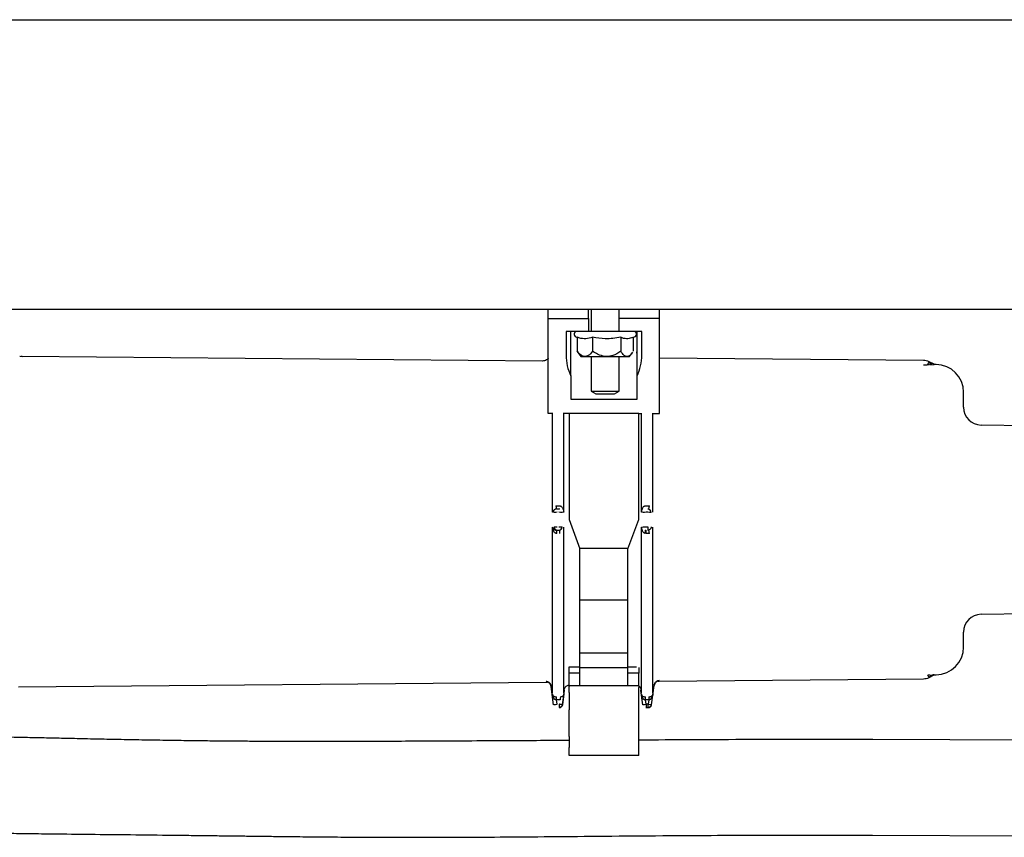
# Model space of a CAD drawing. Units: inches. Extents: x 0.2 to 16.7, y -10.9 to 10.7.
# Drawn here: x 2.5 to 2.8, y -9.3 to -9.1 of the extents above; entities that cross this region are included whole.
import ezdxf

# ---------------------------------------------------------------- set-up
doc = ezdxf.new("R2010")
doc.units = ezdxf.units.IN
doc.header["$MEASUREMENT"] = 0

msp = doc.modelspace()

# ---------------------------------------------------------------- linework, layer by layer
at = {"color": 7, "linetype": 'Continuous', "lineweight": 25}
for p, q in [((0.7636094100999982, -9.089221749118693), (4.763609459499998, -9.089221749118693)), ((0.7636094100999982, -9.161444014018691), (4.763609459499998, -9.161444014018691)), ((2.638279261899998, -9.163788307018692), (2.638279261899998, -9.161444014018691)), ((2.648334873099998, -9.163788307018692), (2.648334873099998, -9.161444014018691)), ((2.649026088899998, -9.161444014018691), (2.649026088899998, -9.166999552818691)), ((2.655970447199998, -9.166999552818691), (2.655970447199998, -9.161444014018691)), ((2.656001474899998, -9.163788307018692), (2.656001474899998, -9.161444014018691)), ((2.666057086199999, -9.163788307018692), (2.666057086199999, -9.161444014018691)), ((2.638279261899998, -9.163788307018692), (2.648334873099998, -9.163788307018692)), ((2.638279261899998, -9.187425225018693), (2.638279261899998, -9.163788307018692)), ((2.648334873099998, -9.163788307018692), (2.648334873099998, -9.166999552818691)), ((2.666057086199999, -9.163788307018692), (2.656001474899998, -9.163788307018692)), ((2.656001474899998, -9.166999552818691), (2.656001474899998, -9.163788307018692)), ((2.666057086199999, -9.187425225018693), (2.666057086199999, -9.163788307018692)), ((2.646179615099998, -9.166999552818691), (2.642723797199999, -9.166999552818691)), ((2.642723797199999, -9.166999552818691), (2.642723797199999, -9.172918820718692)), ((2.643904287299998, -9.178043360118693), (2.643904287299998, -9.166999552818691)), ((2.652498333199999, -9.166999552818691), (2.646179615099998, -9.166999552818691)), ((2.658816920899998, -9.166999552818691), (2.652498333199999, -9.166999552818691)), ((2.661612681199998, -9.166999552818691), (2.658816920899998, -9.166999552818691)), ((2.660432060799998, -9.178043360118693), (2.660432060799998, -9.166999552818691)), ((2.661612681199998, -9.172918820718692), (2.661612681199998, -9.166999552818691)), ((2.645165084599999, -9.16834183061869), (2.645486574199998, -9.168465941818692)), ((2.645486574199998, -9.16846098781869), (2.645697380599998, -9.168516264218692)), ((2.645486574199998, -9.16846098781869), (2.645486574199998, -9.171933232118693)), ((2.649359441999998, -9.16846098781869), (2.649359441999998, -9.171933232118693)), ((2.656371070699999, -9.16846098781869), (2.656371070699999, -9.171933232118693)), ((2.659309584899999, -9.168543120218693), (2.659831451399999, -9.16834183061869)), ((2.659509961799998, -9.171933232118693), (2.659509961799998, -9.168465941818692)), ((2.645486574199998, -9.171933232118693), (2.645697119899998, -9.172188755118693)), ((2.506426017699999, -9.17315296321869), (2.507024410799998, -9.17324057111869)), ((2.507008114599998, -9.173245003618693), (2.506629132399999, -9.173201460418692)), ((2.636808701099998, -9.17437321581869), (2.506964701799998, -9.173240049618691)), ((2.507016197499999, -9.17326768781869), (2.507024410799998, -9.17324057111869)), ((2.507024410799998, -9.17324057111869), (2.507016197499999, -9.17326768781869)), ((2.636753946199997, -9.17440241841869), (2.636745602599998, -9.174372694318691)), ((2.636745602599998, -9.174372694318691), (2.636753946199997, -9.17440241841869)), ((2.637147008299998, -9.17433931991869), (2.636762289799998, -9.174377648318693)), ((2.645667265399998, -9.172209614118692), (2.646414930899999, -9.17327733511869)), ((2.646414930899999, -9.17327733511869), (2.647422942899999, -9.17327733511869)), ((2.647422942899999, -9.17327733511869), (2.652498333199999, -9.17327733511869)), ((2.649026088899998, -9.17327733511869), (2.649026088899998, -9.181889502318693)), ((2.652865191199998, -9.17327733511869), (2.652498333199999, -9.173261430118693)), ((2.652498333199999, -9.17327733511869), (2.652865191199998, -9.17327733511869)), ((2.652865191199998, -9.17327733511869), (2.657940451099998, -9.17327733511869)), ((2.655970447199998, -9.181889502318693), (2.655970447199998, -9.17327733511869)), ((2.657940451099998, -9.17327733511869), (2.658581605099998, -9.17327733511869)), ((2.658581605099998, -9.17327733511869), (2.659329270599999, -9.172209614118692)), ((2.660231944599998, -9.172277405918692), (2.660369483699998, -9.17225758991869)), ((2.660432060799998, -9.172244813718692), (2.660248110299998, -9.172282099218691)), ((2.731907051399999, -9.174258751918693), (2.666057086199999, -9.173678349718692)), ((2.733019619299998, -9.17515464681869), (2.733239942699997, -9.174681929318691)), ((2.733239942699997, -9.174681929318691), (2.734087470699999, -9.17507720771869)), ((2.734450678299998, -9.175112668018691), (2.733291307999998, -9.174571897918693)), ((2.733513847699998, -9.175317868618691), (2.734576744999998, -9.175243297618692)), ((2.735044638899998, -9.17523052141869), (2.734967721199999, -9.175229739218693)), ((2.643904287299998, -9.178043360118693), (2.643904287299998, -9.183870587618692)), ((2.660432060799998, -9.183870587618692), (2.660432060799998, -9.178043360118693)), ((2.643904287299998, -9.183870587618692), (2.660432060799998, -9.183870587618692)), ((2.649026088899998, -9.181889502318693), (2.650178810399998, -9.182555165718693)), ((2.649026088899998, -9.181889502318693), (2.652498333199999, -9.181889502318693)), ((2.650178810399998, -9.182555165718693), (2.654817725699997, -9.182555165718693)), ((2.652498333199999, -9.181889502318693), (2.655970447199998, -9.181889502318693)), ((2.654817725699997, -9.182555165718693), (2.655970447199998, -9.181889502318693)), ((2.639457014199998, -9.187425225018693), (2.638279261899998, -9.187425225018693)), ((2.639353501299999, -9.212054771618693), (2.639353501299999, -9.187425225018693)), ((2.643487628399997, -9.187425225018693), (2.642027105999999, -9.187425225018693)), ((2.642130618899998, -9.212054771618693), (2.642130618899998, -9.187425225018693)), ((2.660848719699999, -9.187425225018693), (2.643487628399997, -9.187425225018693)), ((2.643487628399997, -9.187425225018693), (2.643487628399997, -9.213944077218692)), ((2.660848719699999, -9.187425225018693), (2.661663133999998, -9.187425225018693)), ((2.660848719699999, -9.213944077218692), (2.660848719699999, -9.187425225018693)), ((2.661559621099999, -9.212054771618693), (2.661559621099999, -9.187425225018693)), ((2.664233225799999, -9.187425225018693), (2.666057086199999, -9.187425225018693)), ((2.664336738699998, -9.212054771618693), (2.664336738699998, -9.187425225018693)), ((2.760032439099998, -9.190584323318692), (2.746295341499998, -9.190344444618692)), ((2.640178736199998, -9.210524762618693), (2.640390846399997, -9.210511725718693)), ((2.640390846399997, -9.210511725718693), (2.641093143499999, -9.210511725718693)), ((2.640541683199999, -9.211317405318692), (2.640390846399997, -9.21127985911869)), ((2.640390846399997, -9.21127985911869), (2.641093143499999, -9.21127985911869)), ((2.641093143499999, -9.21127985911869), (2.640942306699998, -9.211317405318692)), ((2.641093143499999, -9.210511725718693), (2.641305383999997, -9.210524762618693)), ((2.662384855999997, -9.210524762618693), (2.662597096499999, -9.210511725718693)), ((2.662597096499999, -9.210511725718693), (2.663299263199997, -9.210511725718693)), ((2.663299263199997, -9.210511725718693), (2.663511503699999, -9.210524762618693)), ((2.663407338999997, -9.211286116818691), (2.663299263199997, -9.21127985911869)), ((2.639716578599998, -9.212145769118692), (2.639353501299999, -9.212054771618693)), ((2.640942306699998, -9.211317405318692), (2.640541683199999, -9.211317405318692)), ((2.642130618899998, -9.212054771618693), (2.641767541599998, -9.212145769118692)), ((2.661922698399998, -9.212145769118692), (2.661559621099999, -9.212054771618693)), ((2.663148426499998, -9.212117870118693), (2.662747933299999, -9.212117870118693)), ((2.639353501299999, -9.257234623018693), (2.639353501299999, -9.21583312201869)), ((2.642068432899999, -9.21609829231869), (2.642130618899998, -9.21583312201869)), ((2.642130618899998, -9.257234623018693), (2.642130618899998, -9.21583312201869)), ((2.643487628399997, -9.213944077218692), (2.646196041499998, -9.221258813418693)), ((2.658140436899998, -9.221258813418693), (2.660848719699999, -9.213944077218692)), ((2.661559621099999, -9.21583312201869), (2.661922698399998, -9.215742124618693)), ((2.661559621099999, -9.257234623018693), (2.661559621099999, -9.21583312201869)), ((2.662747933299999, -9.21577002351869), (2.663148426499998, -9.21577002351869)), ((2.663148426499998, -9.21577002351869), (2.663148426499998, -9.216570488318691)), ((2.664336738699998, -9.257234623018693), (2.664336738699998, -9.21583312201869)), ((2.640390846399997, -9.217376428618692), (2.640178736199998, -9.217363131018693)), ((2.640282900999997, -9.216601776818692), (2.640390846399997, -9.216608034618691)), ((2.640390846399997, -9.216608034618691), (2.641093143499999, -9.216608034618691)), ((2.640390846399997, -9.217376428618692), (2.640390846399997, -9.216608034618691)), ((2.662597096499999, -9.216608034618691), (2.662597096499999, -9.217376428618692)), ((2.663299263199997, -9.217376428618692), (2.662597096499999, -9.217376428618692)), ((2.663299263199997, -9.216608034618691), (2.663407338999997, -9.216601776818692)), ((2.663511503699999, -9.217363131018693), (2.663299263199997, -9.217376428618692)), ((2.646196041499998, -9.233944225418693), (2.646196041499998, -9.221078643618693)), ((2.646196041499998, -9.221078643618693), (2.658140436899998, -9.221078643618693)), ((2.658140436899998, -9.233944225418693), (2.658140436899998, -9.221078643618693)), ((2.646196041499998, -9.247213689918691), (2.646196041499998, -9.233944225418693)), ((2.646196041499998, -9.233944225418693), (2.658140436899998, -9.233944225418693)), ((2.658140436899998, -9.247213689918691), (2.658140436899998, -9.233944225418693)), ((2.746295341499998, -9.237543449018691), (2.760032439099998, -9.23730357031869)), ((2.646196041499998, -9.25088565931869), (2.646196041499998, -9.247213689918691)), ((2.658140436899998, -9.247213689918691), (2.646196041499998, -9.247213689918691)), ((2.658140436899998, -9.25088565931869), (2.658140436899998, -9.247213689918691)), ((2.643487628399997, -9.25221802911869), (2.643487628399997, -9.25067159361869)), ((2.643487628399997, -9.25067159361869), (2.646196041499998, -9.25067159361869)), ((2.643487628399997, -9.255400593818692), (2.643487628399997, -9.25221802911869)), ((2.646196041499998, -9.25221802911869), (2.643487628399997, -9.25221802911869)), ((2.646196041499998, -9.255400593818692), (2.646196041499998, -9.25088565931869)), ((2.658140436899998, -9.25088565931869), (2.646196041499998, -9.25088565931869)), ((2.658140436899998, -9.25067159361869), (2.660323724299998, -9.25067159361869)), ((2.658140436899998, -9.255400593818692), (2.658140436899998, -9.25088565931869)), ((2.660848719699999, -9.25221802911869), (2.658140436899998, -9.25221802911869)), ((2.660848719699999, -9.250787882718694), (2.660848719699999, -9.25221802911869)), ((2.660848719699999, -9.255400593818692), (2.660848719699999, -9.25221802911869)), ((2.733239942699997, -9.25320596441869), (2.733019619299998, -9.252733246918691)), ((2.734087470699999, -9.252810686018691), (2.733239942699997, -9.25320596441869)), ((2.733291307999998, -9.25331599571869), (2.734450808699998, -9.252775225618691)), ((2.734967721199999, -9.252658154418693), (2.735044638899998, -9.252657632918691)), ((2.506050685699998, -9.255619613518693), (2.637732103799998, -9.254459069918692)), ((2.637741229599998, -9.254376937518693), (2.637732103799998, -9.254459069918692)), ((2.637734450399998, -9.254458287718691), (2.637966115899998, -9.25447914671869)), ((2.638974127899997, -9.25529290911869), (2.638989250699998, -9.255416238118691)), ((2.638981428599999, -9.255535134518691), (2.638989250699998, -9.255416238118691)), ((2.643366515699999, -9.25529994911869), (2.643458295399999, -9.255610748418693)), ((2.643487628399997, -9.255790918218693), (2.643487628399997, -9.255400593818692)), ((2.660848719699999, -9.255400593818692), (2.643487628399997, -9.255400593818692)), ((2.660848719699999, -9.255400593818692), (2.660848719699999, -9.255790918218693)), ((2.664064919599998, -9.260115514218693), (2.664743750199998, -9.255286130018693)), ((2.664736579999998, -9.255151328618691), (2.664747009499999, -9.25506267771869)), ((2.664736579999998, -9.255151328618691), (2.664743750199998, -9.255286130018693)), ((2.665732337299998, -9.254235617718692), (2.665967913899998, -9.254209022418692)), ((2.665971042699999, -9.254210326118692), (2.665963350999998, -9.254117242718692)), ((2.665971042699999, -9.254210326118692), (2.731907051399999, -9.25362914171869)), ((2.639625320399999, -9.260115514218693), (2.638981428599999, -9.255535134518691)), ((2.642177681999998, -9.257491449718692), (2.641816038799998, -9.260080575318693)), ((2.641858669399998, -9.260115514218693), (2.642357591099998, -9.256567134418692)), ((2.642357591099998, -9.256567134418692), (2.642266593599999, -9.256247991418693)), ((2.643366515699999, -9.255610748418693), (2.643487628399997, -9.255610748418693)), ((2.643487628399997, -9.257102689718693), (2.643487628399997, -9.255790918218693)), ((2.643487628399997, -9.257102689718693), (2.643487628399997, -9.259623762818691)), ((2.660848719699999, -9.257102689718693), (2.660848719699999, -9.255790918218693)), ((2.660848719699999, -9.259623762818691), (2.660848719699999, -9.257102689718693)), ((2.661423646399998, -9.256247991418693), (2.661332648899998, -9.256567134418692)), ((2.661332648899998, -9.256567134418692), (2.661831570599999, -9.260115514218693)), ((2.639625320399999, -9.260115514218693), (2.639667950999998, -9.260080575318693)), ((2.640157355799998, -9.258117220218693), (2.640342740299998, -9.258116438018693)), ((2.640342740299998, -9.258918206518693), (2.640248353199999, -9.258906473318692)), ((2.640342740299998, -9.258918206518693), (2.640342740299998, -9.258116438018693)), ((2.641141379899999, -9.258918206518693), (2.640342740299998, -9.258918206518693)), ((2.640492925199998, -9.259993749718692), (2.640342740299998, -9.258918206518693)), ((2.640991194999998, -9.259993749718692), (2.640991194999998, -9.260797343318693)), ((2.641816038799998, -9.260080575318693), (2.641858669399998, -9.260115514218693)), ((2.643487628399997, -9.259623762818691), (2.643487628399997, -9.261397300818693)), ((2.660848719699999, -9.261397300818693), (2.660848719699999, -9.259623762818691)), ((2.661831570599999, -9.260115514218693), (2.661874201199998, -9.260080575318693)), ((2.662363475499998, -9.258117220218693), (2.662548859999998, -9.258116438018693)), ((2.662548859999998, -9.258918206518693), (2.662454472999999, -9.258906473318692)), ((2.662548859999998, -9.258918206518693), (2.662548859999998, -9.258116438018693)), ((2.663347499699999, -9.258918206518693), (2.662548859999998, -9.258918206518693)), ((2.662699044999998, -9.259993749718692), (2.662548859999998, -9.258918206518693)), ((2.662699044999998, -9.259993749718692), (2.662699044999998, -9.260797343318693)), ((2.663197314799998, -9.259993749718692), (2.662699044999998, -9.259993749718692)), ((2.663347499699999, -9.258918206518693), (2.663197314799998, -9.259993749718692)), ((2.663197314799998, -9.260797343318693), (2.663197314799998, -9.259993749718692)), ((2.663347499699999, -9.258116438018693), (2.663532884199999, -9.258117220218693)), ((2.663347499699999, -9.258116438018693), (2.663347499699999, -9.258918206518693)), ((2.663441886799998, -9.258906473318692), (2.663347499699999, -9.258918206518693)), ((2.663347499699999, -9.258918206518693), (2.663441886799998, -9.258906473318692)), ((2.641027828699999, -9.260832282218693), (2.641325851899998, -9.260780134618692)), ((2.641033173799999, -9.260832803718692), (2.641028089399997, -9.260830457018692)), ((2.643487628399997, -9.26449851541869), (2.643487628399997, -9.261397300818693)), ((2.660848719699999, -9.26449851541869), (2.660848719699999, -9.261397300818693)), ((2.662656805499998, -9.260832803718692), (2.663240727599998, -9.260832803718692)), ((2.662699044999998, -9.260797343318693), (2.662657066199998, -9.260832803718692)), ((2.643487628399997, -9.267588779018691), (2.643487628399997, -9.26449851541869)), ((2.660848719699999, -9.267588779018691), (2.660848719699999, -9.26449851541869)), ((2.643487628399997, -9.268071143718693), (2.643487628399997, -9.267588779018691)), ((2.660848719699999, -9.268071143718693), (2.660848719699999, -9.267588779018691)), ((2.643487628399997, -9.268071143718693), (2.643487628399997, -9.270806543318692)), ((2.660848719699999, -9.270806543318692), (2.660848719699999, -9.268071143718693)), ((2.761753047399997, -9.268955305418693), (2.719277567699999, -9.26879573391869)), ((2.643487628399997, -9.272773287918692), (2.643487628399997, -9.270806543318692)), ((2.660848719699999, -9.272773287918692), (2.660848719699999, -9.270806543318692)), ((2.660848719699999, -9.272773287918692), (2.643487628399997, -9.272773287918692)), ((2.719187873899999, -9.292684524618693), (2.761659572899999, -9.292844096118692))]:
    msp.add_line(p, q, dxfattribs=at)
for centre, radius, start, end in [((2.645414937399998, -9.167693985918692), 0.0006944444444441, 90.00000006199487, 248.9112049200601), ((2.659581603999998, -9.167693985918692), 0.0006944444444441, 291.0887952039988, 90.00000006199487), ((2.731877509899999, -9.17760387561869), 0.0033453006764259, 65.00000006199977, 89.49509211340899), ((2.734984000699997, -9.18217461831869), 0.0069444444444447, 6.1994863e-08, 89.50000006198599), ((2.746372495099999, -9.18590112531869), 0.0044439891306053, 179.9944073935011, 269.0052182125895), ((2.661495976399998, -9.20799604571869), 0.0214666983035123, 186.7649896660066, 188.8161252432076), ((2.641879944299998, -9.207953042118692), 0.0217838956791132, 351.198809707203, 353.2200753834986), ((2.640371605799999, -9.219302958118693), 0.0071871006173753, 88.64401156209875, 95.22915237179654), ((2.641112464899999, -9.219303627318691), 0.0071877715943724, 84.7709408663119, 91.35650660821467), ((2.662577775099999, -9.219303627318691), 0.0071877715943704, 88.64349339181366, 95.2290591337048), ((2.663139925599998, -9.21215111491869), 0.0008337529092956, 0.3673681815052062, 89.41580793533078), ((2.663318584699999, -9.219303627318691), 0.0071877715943979, 84.77094086641456, 91.35650660820929), ((2.640367944599998, -9.208693214818691), 0.0070789410524216, 264.720483516613, 271.4063525495017), ((2.640550204399998, -9.215736889718691), 0.000833642206631, 180.3597935902916, 269.4143304131191), ((2.641116124499998, -9.208692515918692), 0.0070796416960588, 268.5931448217048, 275.2794077038002), ((2.640933842499999, -9.215736815318692), 0.0008337159938263, 270.5816968427891, 359.6351270403874), ((2.662574115399998, -9.208692515918692), 0.0070796416960568, 264.7205922961972, 271.4068551782959), ((2.684016415499999, -9.219934851618692), 0.021783895684097, 171.1988097073982, 173.2200753832973), ((2.641879944299998, -9.219934851618692), 0.0217838956792588, 6.779924616502934, 8.801190292803913), ((2.746373025499999, -9.241987289518693), 0.0044445194589753, 91.00150101509281, 179.9988733787588), ((2.734984000699997, -9.245713353318692), 0.0069444444444444, 270.5000000620085, 6.1994863e-08), ((2.734615119999999, -9.253563863318693), 0.0009196140151053, 92.08272667704406, 125.0137257528311), ((2.731877509999999, -9.250284096018692), 0.0033453006764243, 270.5049080106957, 295.0000000619568), ((2.639408169499998, -9.253649601118692), 0.0064362190751069, 272.3132261719039, 279.7029004554024), ((2.643417923899998, -9.258758194218693), 0.0021871889201619, 162.9588556087978, 183.887313400111), ((2.661614712499999, -9.253654012518691), 0.0064317994573907, 272.3122050660955, 279.7058068488945), ((2.664281451799999, -9.253655479718692), 0.0064303202513453, 260.2937053905832, 267.6901679822012), ((2.663196618599999, -9.259963400318693), 0.0008339433498668, 270.0478302769546, 351.9228033523962)]:
    msp.add_arc(centre, radius, start, end, dxfattribs=at)
for centre, major_axis, ratio, start_param, end_param in [((2.652445984499998, -9.172918825818691), (-1.161470919441854e-11, 0.010729641478886), 0.9061087681, 1.570796326794799, 2.068729809345723), ((2.651890428999998, -9.172918825818691), (-1.161470919441854e-11, 0.01072964147888644), 0.9061087680999999, 4.21445549783417, 4.712388980384591)]:
    msp.add_ellipse(centre, major_axis=major_axis, ratio=ratio, start_param=start_param, end_param=end_param, dxfattribs=at)
for points, knots in [([(2.649359442042066, -9.168460987805577), (2.64880131207331, -9.168619182639542), (2.647667599454156, -9.168940519047887), (2.646360938547208, -9.168749543178155), (2.645637992319378, -9.168510958409449), (2.645486574189173, -9.168460987805577)], [0, 0, 0, 0, 0.4339354867731969, 0.8814401031933486, 0.9999999999999999, 0.9999999999999999, 0.9999999999999999, 0.9999999999999999]), ([(2.656371070672762, -9.168460987805577), (2.655079372161721, -9.168654192309837), (2.652738423870414, -9.169004337293558), (2.650405220449718, -9.168629151823975), (2.649359442042066, -9.168460987805577)], [0, 0, 0, 0, 0.5517842986271717, 0.9999999999999999, 0.9999999999999999, 0.9999999999999999, 0.9999999999999999]), ([(2.659299155365796, -9.168516264204058), (2.658916798558495, -9.168647330748694), (2.658067844366704, -9.16893834032496), (2.657079557797447, -9.168748926646987), (2.656493761021837, -9.1685108508387), (2.656371070672762, -9.168460987805577)], [0, 0, 0, 0, 0.393140899204277, 0.8728983189804441, 0.9999999999999999, 0.9999999999999999, 0.9999999999999999, 0.9999999999999999]), ([(2.647422942931186, -9.173277335129686), (2.64711982763423, -9.173212524743601), (2.646415806679297, -9.173061994993507), (2.64582373193206, -9.172342786410884), (2.645486574189173, -9.171933232138361)], [0, 0, 0, 0, 0.4305486858508515, 1, 1, 1, 1]), ([(2.649359442042066, -9.171933232138361), (2.649008954888551, -9.172357384243167), (2.648415548511791, -9.173075512029552), (2.647711255254315, -9.173218713570428), (2.647422942931186, -9.173277335129686)], [0, 0, 0, 0, 0.5906359743336478, 1, 1, 1, 1]), ([(2.652498333188735, -9.173261430128235), (2.651848043062742, -9.17311741699914), (2.650716343844568, -9.172866791102962), (2.649764389968208, -9.172211839452427), (2.649359442042066, -9.171933232138361)], [0, 0, 0, 0, 0.5746139217474241, 1, 1, 1, 1]), ([(2.656371070672762, -9.171933232138361), (2.655736457841025, -9.172357383717198), (2.654662021533264, -9.17307549692498), (2.653387088527284, -9.173218710327166), (2.652865191172982, -9.173277335129686)], [0, 0, 0, 0, 0.5906472325561626, 1, 1, 1, 1]), ([(2.657940451061664, -9.173277335129686), (2.657694736879732, -9.173212526773057), (2.657124045373324, -9.17306200400558), (2.656644273998756, -9.172342786706636), (2.656371070672762, -9.171933232138361)], [0, 0, 0, 0, 0.4305551759150525, 1, 1, 1, 1]), ([(2.638279261893103, -9.173754745910891), (2.638259690764498, -9.17378249704209), (2.638228119602003, -9.17382726377426), (2.638070316893247, -9.173951015263334), (2.637799251886333, -9.174136535318326), (2.637317967466446, -9.174331975265627), (2.636950351166712, -9.174358128146693), (2.636745602573029, -9.174372694327854)], [0, 0, 0, 0, 0.0595434527731805, 0.0960525098416906, 0.3526406374340827, 0.6394449343325872, 1, 1, 1, 1]), ([(2.659299416103526, -9.172188755112462), (2.659082093409669, -9.172506012031572), (2.658667030331975, -9.173111938780085), (2.65817490480225, -9.173223964775715), (2.657940451061664, -9.173277335129686)], [0, 0, 0, 0, 0.5235895591172334, 1, 1, 1, 1]), ([(2.733228339848067, -9.175304310232416), (2.733113262692379, -9.175319938371647), (2.73292173050193, -9.175345949544077), (2.732611160756896, -9.175389632784817), (2.732357332405902, -9.175420579816183), (2.732118783475912, -9.175436474057594), (2.731985183035041, -9.175440383440517), (2.731914352993181, -9.1754402004081), (2.731896621898853, -9.175440154589054)], [0, 0, 0, 0, 0.3483426807965695, 0.5797748152462221, 0.8117143475987789, 0.9031724181485064, 0.9757608644275803, 1, 1, 1, 1]), ([(2.733019619296263, -9.175154646776154), (2.733209331125311, -9.175135074059408), (2.733551317198815, -9.175099791090599), (2.733922289764708, -9.175084165286133), (2.734087470664056, -9.17507720767074)], [0, 0, 0, 0, 0.5547355396759662, 1, 1, 1, 1]), ([(2.734968242711524, -9.175229739242013), (2.734878848254526, -9.175224114430105), (2.734700085449466, -9.175212866449094), (2.734533892851463, -9.175146064232024), (2.734450808688967, -9.175112668001837)], [0, 0, 0, 0, 0.5000730267522623, 1, 1, 1, 1]), ([(2.741928506009673, -9.185900691525816), (2.741928506009673, -9.1853201859115), (2.741928506009671, -9.184144516597204), (2.741928506009673, -9.182979446412467), (2.741928506009673, -9.182270917973089), (2.741928506009671, -9.18223420835557), (2.741928506009673, -9.182217771108267)], [0, 0, 0, 0, 0.2555208498788492, 0.5174937415875566, 0.7839510397410697, 1, 1, 1, 1]), ([(2.640282900969117, -9.211286116789736), (2.640221406674897, -9.211297305129541), (2.640091423953741, -9.211320954329377), (2.639861794491797, -9.211419322794239), (2.639526951508303, -9.211660110845674), (2.639424378433461, -9.21189350103377), (2.639353501335249, -9.212054771613875)], [0, 0, 0, 0, 0.0975710182400728, 0.2062394018505474, 0.451518364274932, 1, 1, 1, 1]), ([(2.641305383972121, -9.210524762622004), (2.641338838407572, -9.210535286272368), (2.641408901386843, -9.210557325750464), (2.641548249699044, -9.210641651177731), (2.641751885149137, -9.210841165013122), (2.642022337392905, -9.211322547556716), (2.64208731758492, -9.211761958388824), (2.64213061888338, -9.212054771613875)], [0, 0, 0, 0, 0.0539316209679269, 0.1129479541561942, 0.2509405426741442, 0.5008440861513008, 1, 1, 1, 1]), ([(2.661559621104555, -9.212054771613875), (2.661602947999485, -9.21176196613997), (2.661667963790855, -9.211322585943602), (2.661938238507707, -9.21084117106166), (2.662141859989827, -9.210641580241237), (2.662281313046256, -9.210557354211772), (2.662351404875459, -9.210535291833676), (2.662384856015816, -9.210524762622004)], [0, 0, 0, 0, 0.4991433142189416, 0.7490081537555464, 0.8869972590822202, 0.9460697403671541, 1, 1, 1, 1]), ([(2.663299263230284, -9.21127985908425), (2.663271172057485, -9.21128691901108), (2.663221008143552, -9.21129952630108), (2.663170604624561, -9.211311942178089), (2.663148426454244, -9.211317405317178)], [0, 0, 0, 0, 0.5599876603456059, 1, 1, 1, 1]), ([(2.639353501335249, -9.215833122040124), (2.639417043089843, -9.215979447077064), (2.639512386290047, -9.216199005025715), (2.63981468386355, -9.216442214439528), (2.640032652680958, -9.216543464986671), (2.640178103197073, -9.216586150791318), (2.640249226994181, -9.216596755841596), (2.640282900969117, -9.216601776864263)], [0, 0, 0, 0, 0.4992874150365839, 0.7491713169644114, 0.8882724785373494, 0.9471019558810911, 1, 1, 1, 1]), ([(2.64017873624651, -9.217363131031995), (2.640145284415768, -9.21735260263928), (2.640075191139967, -9.21733054197719), (2.639935804744367, -9.217246325814404), (2.639731994170154, -9.217047046018148), (2.639461871392866, -9.216565434500449), (2.63939684125171, -9.216125992243857), (2.639353501335249, -9.215833122040124)], [0, 0, 0, 0, 0.053928640823906, 0.1129993489473262, 0.2508948949129645, 0.5007522343292518, 1, 1, 1, 1]), ([(2.662384856015816, -9.217363131031995), (2.662351400385761, -9.217352608657936), (2.662281334904659, -9.217330571852788), (2.662142039082832, -9.21724622905569), (2.661938065160326, -9.217047146320667), (2.661668033719184, -9.216565384522443), (2.661602978040635, -9.216125972256393), (2.661559621104555, -9.215833122040124)], [0, 0, 0, 0, 0.0539291731633959, 0.1129428277663512, 0.2508875003592825, 0.5007473061631256, 1, 1, 1, 1]), ([(2.663973661365505, -9.215742124572813), (2.6639675272072, -9.215814518034684), (2.663956283067792, -9.215947217932047), (2.663873712914159, -9.216149544988475), (2.663748748427185, -9.216321681389662), (2.663593536717258, -9.216442934648882), (2.663401276617298, -9.216542721171834), (2.663251674916937, -9.21655914993362), (2.663148426454244, -9.216570488336817)], [0, 0, 0, 0, 0.1672010855833415, 0.3064857837001611, 0.5001377938097052, 0.6529711673063165, 0.76049608127242, 0.9999999999999999, 0.9999999999999999, 0.9999999999999999, 0.9999999999999999]), ([(2.640390846388788, -9.216608034569749), (2.640419008137794, -9.21660097477421), (2.640469296587856, -9.216588368093586), (2.640519565194701, -9.216575951558628), (2.640541683164827, -9.216570488336817)], [0, 0, 0, 0, 0.5600043145488507, 1, 1, 1, 1]), ([(2.640942306684938, -9.216570488336817), (2.640970468433945, -9.21657754813236), (2.641020756884007, -9.216590154812984), (2.641071025490852, -9.216602571347941), (2.641093143460976, -9.216608034569749)], [0, 0, 0, 0, 0.5600043145488507, 1, 1, 1, 1]), ([(2.641093143460976, -9.216608034569749), (2.641093143460976, -9.216622355994723), (2.641093143460976, -9.21665099863074), (2.641093143460976, -9.216827271717406), (2.641093143460976, -9.217075701967612), (2.641093143460976, -9.217276180842827), (2.641093143460976, -9.21737642865616)], [0, 0, 0, 0, 0.250012312255931, 0.5000208898664006, 0.7499895565141275, 1, 1, 1, 1]), ([(2.662489020738422, -9.216601776864263), (2.66250912960739, -9.21660387778963), (2.662545102334992, -9.216607636132085), (2.662581184435306, -9.216607912633503), (2.662597096526959, -9.216608034569749)], [0, 0, 0, 0, 0.5590031757240317, 1, 1, 1, 1]), ([(2.663148426454244, -9.216570488336817), (2.66317658820325, -9.21657754813236), (2.663226876653312, -9.216590154812984), (2.663277145260157, -9.216602571347941), (2.663299263230284, -9.216608034569749)], [0, 0, 0, 0, 0.5600043145488507, 1, 1, 1, 1]), ([(2.741928506009673, -9.245670122545732), (2.741928506009671, -9.245653685298429), (2.741928506009671, -9.245616975680914), (2.741928506009673, -9.244908447241528), (2.741928506009671, -9.243743377056795), (2.741928506009671, -9.242567707742499), (2.741928506009673, -9.241987202128179)], [0, 0, 0, 0, 0.2160489602589303, 0.4825062584124435, 0.7444791501211508, 1, 1, 1, 1]), ([(2.734087470664056, -9.25281068598326), (2.73387837377366, -9.252801383503556), (2.733508438019493, -9.252784925488143), (2.733167744405071, -9.252748906874913), (2.733019619296263, -9.252733246877842)], [0, 0, 0, 0, 0.5652248749648318, 1, 1, 1, 1]), ([(2.734450808688967, -9.252775225652158), (2.734446204481893, -9.252775743266696), (2.734436789706312, -9.252776801695344), (2.734336633615934, -9.252786228516094), (2.7341894621027, -9.252800674654356), (2.734087470664056, -9.25281068598326)], [0, 0, 0, 0, 0.2270950712735019, 0.464368586799034, 1, 1, 1, 1]), ([(2.734581699028761, -9.252644856787821), (2.734685621709813, -9.2526485937085), (2.734885555045462, -9.252655783043966), (2.735003049215623, -9.252658156316024), (2.73496789581527, -9.252658154421393), (2.734967721236066, -9.252658154411982)], [0, 0, 0, 0, 0.5185438448677413, 0.9976089871373067, 1, 1, 1, 1]), ([(2.638981428596429, -9.255535134510197), (2.638943149866016, -9.255383718630565), (2.638869173375534, -9.255091096193567), (2.638587914741846, -9.254759247628076), (2.638289206140884, -9.254570882954386), (2.638002530152383, -9.254474256194605), (2.637825708687551, -9.254464326460198), (2.637732103769476, -9.254459069903952)], [0, 0, 0, 0, 0.2583200492076961, 0.4992226872578338, 0.7049373576105646, 0.8438011216894915, 1, 1, 1, 1]), ([(2.638974127940026, -9.255292909160257), (2.638933794508539, -9.255164310630065), (2.638850600019484, -9.254899054523214), (2.638553169353186, -9.254582197119316), (2.638166500024152, -9.25437059010504), (2.637877422700585, -9.254348522259267), (2.637737318524051, -9.254337826860116)], [0, 0, 0, 0, 0.242386861526324, 0.4999636865566683, 0.7576524679657494, 0.9999999999999999, 0.9999999999999999, 0.9999999999999999, 0.9999999999999999]), ([(2.643366515717306, -9.255299949078932), (2.643234084842698, -9.255313603095342), (2.642969185456064, -9.255340915008691), (2.64262460970367, -9.255553862599456), (2.642363627335897, -9.255862477742166), (2.642298940536806, -9.256118956085704), (2.642266593608886, -9.256247209247213)], [0, 0, 0, 0, 0.249948540922046, 0.4999681182810317, 0.7499567846442181, 1, 1, 1, 1]), ([(2.661423646379051, -9.256247209247213), (2.661390732209789, -9.256120131988759), (2.661324911051761, -9.2558660051948), (2.66110627919694, -9.255583488783131), (2.660918853016595, -9.255486446450377), (2.660848719687319, -9.255450134010648)], [0, 0, 0, 0, 0.384972975002314, 0.7698619649705494, 1, 1, 1, 1]), ([(2.665971042736029, -9.254210326110794), (2.665879274461689, -9.254216971372614), (2.665705669812217, -9.254229542692684), (2.66542378130057, -9.254328205436877), (2.665130014397761, -9.254517603679865), (2.664853955103583, -9.25484757493398), (2.664781298777658, -9.255136707367345), (2.664743750247149, -9.25528612997931)], [0, 0, 0, 0, 0.1552202498028127, 0.2936413183237925, 0.5006631454658188, 0.7419444917094231, 1, 1, 1, 1]), ([(2.665966088719184, -9.254089083066958), (2.665826442642322, -9.254102105157145), (2.665538319146053, -9.254128972866123), (2.665155933092782, -9.254346583859501), (2.664864183419773, -9.254667643336177), (2.664785262044685, -9.254933714920753), (2.664747009468758, -9.255062677745837)], [0, 0, 0, 0, 0.2423199874916763, 0.4999645072791537, 0.7576366905769196, 1, 1, 1, 1]), ([(2.639306307806359, -9.257491449688455), (2.63930643844637, -9.257492057683486), (2.639307585724877, -9.257497397086155), (2.639311329527441, -9.257516142391168), (2.639346029692364, -9.257651551833074), (2.639453188806344, -9.257849099345695), (2.639706885969643, -9.258025128471505), (2.639935750456315, -9.25810627091849), (2.640089040929452, -9.258113844863178), (2.640157355752757, -9.258117220237278)], [0, 0, 0, 0, 0.0022296979779863, 0.0195811721167624, 0.0675934836542791, 0.4998398322615172, 0.7496863398001583, 0.8884462085767583, 1, 1, 1, 1]), ([(2.640248353220066, -9.25890647334198), (2.640214157338901, -9.258900339024095), (2.640142424081901, -9.25888747096553), (2.639996383345881, -9.258821870378434), (2.639777960333996, -9.258649949051623), (2.639472044209818, -9.258207524271228), (2.639372587192167, -9.257777813954537), (2.639306307806359, -9.257491449688455)], [0, 0, 0, 0, 0.0536228632500446, 0.1124855538048406, 0.250883512294146, 0.5007795138316781, 1, 1, 1, 1]), ([(2.641326764465871, -9.258117220237278), (2.64139503543859, -9.258113840073737), (2.64154827399212, -9.258106253081031), (2.641777042722259, -9.258025173882714), (2.641975113998381, -9.257887765408434), (2.642103107636313, -9.257714864227708), (2.642155647752261, -9.257584793889194), (2.642172225183179, -9.257516906660985), (2.642176164747577, -9.257499337293577), (2.642177181729968, -9.257493733699597), (2.642177549858804, -9.257492053132381), (2.642177682043407, -9.257491449688455)], [0, 0, 0, 0, 0.1113914399749685, 0.2500251931034372, 0.4996778395613515, 0.7496356245929545, 0.9323655723935625, 0.9803758820103449, 0.9937116786769633, 0.9977420425347588, 1, 1, 1, 1]), ([(2.66151255794453, -9.257491449688455), (2.661512642517872, -9.257492057768445), (2.661513386733722, -9.257497408659724), (2.661517832376273, -9.257516130189078), (2.661550726179886, -9.257651596563072), (2.661659572597063, -9.257849119571564), (2.661913127044745, -9.258025096942028), (2.662141885530749, -9.258106279358799), (2.662295156260569, -9.258113847013004), (2.662363475522065, -9.258117220237278)], [0, 0, 0, 0, 0.0022246928540079, 0.0195765192331997, 0.0675898054358335, 0.4998449287807274, 0.7497297578309114, 0.8884439439994927, 1, 1, 1, 1]), ([(2.662454472989372, -9.25890647334198), (2.66242027704636, -9.2589003390596), (2.662348543659622, -9.258887471075521), (2.662202504455239, -9.2588218696091), (2.661984080029265, -9.258649973062212), (2.661678359511635, -9.258207463678641), (2.661578865304524, -9.257777797991658), (2.66151255794453, -9.257491449688455)], [0, 0, 0, 0, 0.0536247962651812, 0.1124896087221831, 0.2508925562279716, 0.5007615177625064, 1, 1, 1, 1]), ([(2.664383932181577, -9.257491449688455), (2.664317568294431, -9.257777794760663), (2.664217990494228, -9.258207450310035), (2.663912281333042, -9.258649973479077), (2.663693855180359, -9.258821869577506), (2.66354781611501, -9.258887471080037), (2.663476082716494, -9.25890033906106), (2.663441886767869, -9.25890647334198)], [0, 0, 0, 0, 0.4992477093957606, 0.7491120667816691, 0.8875124640397729, 0.9463761918388655, 0.9999999999999999, 0.9999999999999999, 0.9999999999999999, 0.9999999999999999]), ([(2.663532884235178, -9.258117220237278), (2.663601201380763, -9.258113842381057), (2.66375449706482, -9.258106262866786), (2.663983301872889, -9.258025184206023), (2.664181161596648, -9.257887738747282), (2.664309395382771, -9.257714875217232), (2.6643618956465, -9.257584793573884), (2.664378475388942, -9.257516906670485), (2.664382414883503, -9.257499337293261), (2.664383431868279, -9.257493733699619), (2.664383799997012, -9.257492053132385), (2.664383932181577, -9.257491449688455)], [0, 0, 0, 0, 0.1114470872188887, 0.2500742284458013, 0.4996817510744975, 0.7496475652969028, 0.932368798102793, 0.9803768179493448, 0.9937119785877758, 0.9977421502242076, 1, 1, 1, 1]), ([(2.641816038813731, -9.26008057533421), (2.641801186941487, -9.260082081383171), (2.64177114981821, -9.260085127287248), (2.641585139167615, -9.260068864647085), (2.641368519595041, -9.260043228308092), (2.641166619501641, -9.260017537941273), (2.641051250960681, -9.260001893500501), (2.640991195009066, -9.259993749670564)], [0, 0, 0, 0, 0.2468633916055369, 0.4992681060753577, 0.7269822105312592, 0.8578785601513341, 1, 1, 1, 1]), ([(2.640991195009066, -9.26079734335034), (2.641087125019576, -9.260787554259146), (2.641285507307854, -9.260767310517885), (2.64153026871821, -9.260618065434116), (2.641685539298779, -9.260438102413502), (2.641778132162065, -9.260260615951196), (2.641802724795255, -9.260143811309845), (2.641816038813731, -9.26008057533421)], [0, 0, 0, 0, 0.2414113714424301, 0.4992362664016822, 0.6995137930690049, 0.8373220598060293, 1, 1, 1, 1]), ([(2.64185866943237, -9.260115514189852), (2.641836315558432, -9.260207723720121), (2.641789236312913, -9.260401925187239), (2.641592798442005, -9.26064039028569), (2.641328402974635, -9.260803184492172), (2.641129427603287, -9.260823146912415), (2.641033173783381, -9.260832803681442)], [0, 0, 0, 0, 0.2373681347246976, 0.4999183910423731, 0.7580868184821433, 1, 1, 1, 1]), ([(2.641235766998564, -9.25890647334198), (2.641218171443821, -9.258908493963478), (2.641186728602444, -9.258912104766438), (2.64115524512386, -9.258916340945479), (2.641141379940782, -9.258918206539771)], [0, 0, 0, 0, 0.5596044749968715, 1, 1, 1, 1]), ([(2.663239293552689, -9.260832803681442), (2.663335540355559, -9.260823137601005), (2.66353453891743, -9.26080315214644), (2.663799051341572, -9.260640479890398), (2.663995310285811, -9.260401854555038), (2.66404250578811, -9.260207714112195), (2.66406491957054, -9.260115514189852)], [0, 0, 0, 0, 0.2418986321637284, 0.5001462748175727, 0.7626127046511906, 1, 1, 1, 1]), ([(2.643487628392277, -9.269037959265155), (2.640765327300102, -9.26905245413149), (2.634356669605062, -9.269086576968576), (2.624562127756521, -9.2691392514866), (2.614387992881003, -9.269191791691238), (2.605079659697266, -9.269236130576651), (2.596621577638182, -9.269269310346349), (2.589019539409628, -9.269290424344003), (2.582296164158038, -9.269298174255667), (2.576476036794462, -9.269295631058625), (2.571570091698719, -9.269285304226099), (2.567578356288204, -9.26926976900834), (2.564560180747629, -9.26925435739555), (2.56197951071743, -9.269238160128072), (2.559298204211329, -9.269217845092829), (2.555729807208934, -9.269186741862498), (2.551208231745745, -9.269138075019903), (2.545760898160992, -9.269066752354544), (2.539873084974646, -9.268974032679147), (2.53392575636696, -9.268866865701195), (2.528208003320726, -9.26875319125963), (2.522739126085643, -9.268637655724234), (2.517520495126584, -9.268524356938443), (2.512560188842748, -9.268414738250915), (2.507840026108562, -9.268313072237135), (2.504058576959151, -9.268232154151118), (2.501843349260522, -9.268188516593057), (2.50112652333028, -9.268174395907778)], [0, 0, 0, 0, 0.0572796220471716, 0.1348438244603853, 0.2061923794374716, 0.2714578496240217, 0.3307458173665521, 0.3841371178017949, 0.4313642449183736, 0.4721926326429191, 0.5066180413598779, 0.5346342951234043, 0.5562312677692273, 0.5701509008312734, 0.58894600553579, 0.6126755054799585, 0.6452847608267434, 0.6841814637550281, 0.7274589895311052, 0.7694123078421257, 0.809652042990328, 0.8481653032160851, 0.8849365363720443, 0.9199542875844557, 0.9530641201948242, 0.9848120101947572, 1, 1, 1, 1]), ([(2.719277698044108, -9.268795733915216), (2.714149833971103, -9.26878532707769), (2.703993380202563, -9.268764714876848), (2.688903851464582, -9.268809384607888), (2.674552443080955, -9.268872643918552), (2.665257218147675, -9.268921992529158), (2.660848719687319, -9.268945397371475)], [0, 0, 0, 0, 0.2649720730307815, 0.5248143420682769, 0.7746310329861326, 0.9999999999999999, 0.9999999999999999, 0.9999999999999999, 0.9999999999999999]), ([(2.431077833279465, -9.291740393300994), (2.435693827128411, -9.291679029542927), (2.444510855978402, -9.291561818376064), (2.457078342036118, -9.291581984014709), (2.468400355386708, -9.29167123368659), (2.478488697581817, -9.291797892911735), (2.487309469546599, -9.291927323112002), (2.494878656081038, -9.292042659516081), (2.501279637254914, -9.292138310425045), (2.507017237523222, -9.292218988479483), (2.513655586178317, -9.292305256176451), (2.521792584430743, -9.292397897623303), (2.531644692132183, -9.29250253471648), (2.540279025242363, -9.292595466522943), (2.547199139349706, -9.292675110955322), (2.551899174776354, -9.292730726513362), (2.555906565912858, -9.292779587158094), (2.559209690691992, -9.29282035692933), (2.561818295193484, -9.292852434196739), (2.564386215666852, -9.292884610483508), (2.567456716666408, -9.292922288764302), (2.571560030818439, -9.29297156121024), (2.576582928671211, -9.293028156910971), (2.582524222019865, -9.293087667110655), (2.589369463789387, -9.293141820327907), (2.597089991805332, -9.293180431852946), (2.605656377352267, -9.293191111758375), (2.615477318783705, -9.293170309096862), (2.626615028360641, -9.293107936137353), (2.639128671168971, -9.293005501681492), (2.652647665110416, -9.292879788818215), (2.666030173052297, -9.292771900828747), (2.679155232992455, -9.292696788434657), (2.691914843585367, -9.292654545389126), (2.705362176178626, -9.29264395240386), (2.714492628309745, -9.292670746432368), (2.719187743527716, -9.292684524616533)], [0, 0, 0, 0, 0.0482519854428905, 0.0921663159964267, 0.1317547622763205, 0.1670204266014259, 0.1979687903887885, 0.224170760316407, 0.2462243610323636, 0.2648677503447353, 0.2840908230741355, 0.3154815229506602, 0.3496298609801468, 0.3865737475234064, 0.4052042001211861, 0.4215048089175733, 0.435374309713038, 0.4468054486842977, 0.4557911250624559, 0.4624491246383229, 0.473458736994595, 0.4876482508253689, 0.5050179127663744, 0.5255665241620355, 0.5492846387111189, 0.5760328941129484, 0.6056607902539242, 0.6381517032951605, 0.6779129220394475, 0.7211997313561007, 0.7679649219774147, 0.8181594639837082, 0.8600370311394705, 0.9041637768281122, 0.9507185292266657, 1, 1, 1, 1])]:
    msp.add_open_spline(points, degree=3, knots=knots, dxfattribs=at)

doc.saveas('drawing.dxf')
